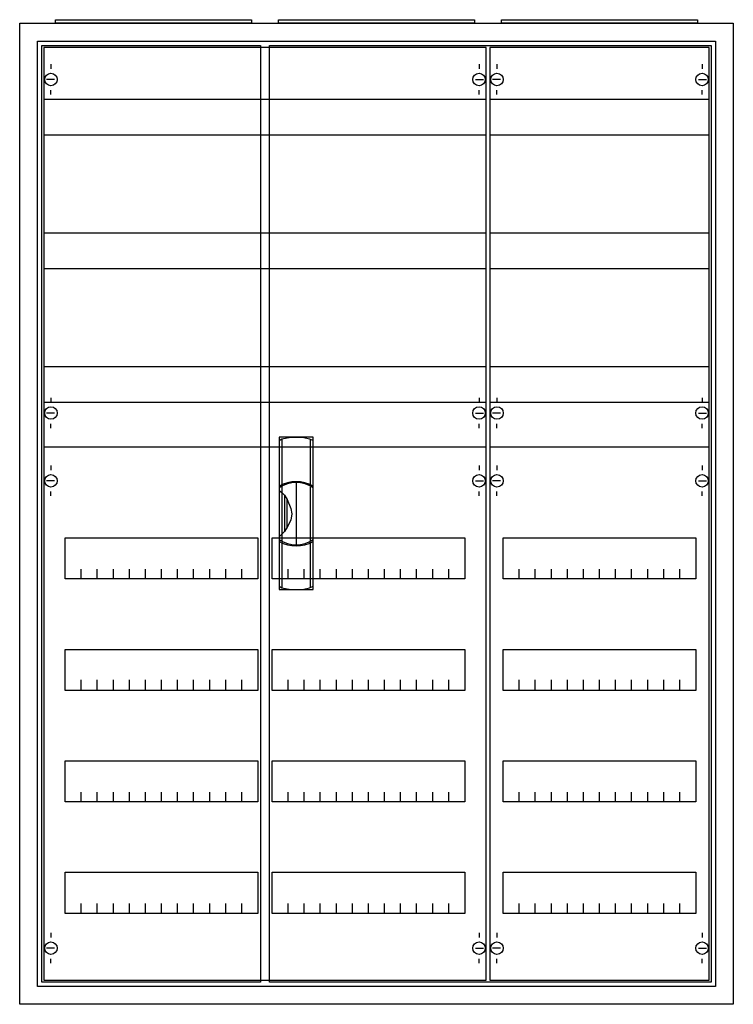
# Model space of a CAD drawing. Extents: x -2 to 78, y -2 to 108.
import ezdxf

# ---------------------------------------------------------------- set-up
doc = ezdxf.new("R2010")
doc.units = 0
doc.header["$MEASUREMENT"] = 0
doc.linetypes.add('L000000020000FFFFFF', pattern=[0])
doc.linetypes.add('L014100020032000000', pattern=[0.5, 0.3, -0.2])
doc.layers.get('0').update_dxf_attribs({"linetype": 'CONTINUOUS'})
for name, color, linetype in [('1', 7, 'CONTINUOUS'), ('29', 7, 'CONTINUOUS'), ('3', 7, 'CONTINUOUS'), ('47', 7, 'CONTINUOUS')]:
    doc.layers.add(name, color=color, linetype=linetype)

# ---------------------------------------------------------------- blocks, each defined once
blk = doc.blocks.new('A37_E')
at = {"color": 7, "linetype": 'CONTINUOUS'}
for points in [[(77.5, 107.5), (77.5, -2.5), (-2.5, -2.5), (-2.5, 107.5)], [(75.5, 105.5), (75.5, -0.5), (-0.5, -0.5), (-0.5, 105.5)]]:
    blk.add_lwpolyline(points, close=True, dxfattribs=at)
blk = doc.blocks.new('ZB43')
at = {"color": 7, "linetype": 'CONTINUOUS'}
blk.add_lwpolyline([(11, 0.4), (11, 0), (-11, 0), (-11, 0.4)], close=True, dxfattribs=at)
blk = doc.blocks.new('2V3KA')
at = {"layer": '1', "color": 7, "linetype": 'CONTINUOUS'}
for p, q in [((1, 102.9), (1, 102.4)), ((49, 102.9), (49, 102.4)), ((1.4, 101.2), (0.5, 101.2)), ((48.6, 101.2), (49.5, 101.2)), ((1, 99.5), (1, 100)), ((49, 99.5), (49, 100)), ((1, 65.5), (1, 65)), ((49, 65.5), (49, 65)), ((1.4, 63.8), (0.5, 63.8)), ((48.6, 63.8), (49.5, 63.8)), ((1, 62.1), (1, 62.6)), ((49, 62.1), (49, 62.6)), ((1, 57.9), (1, 57.4)), ((49, 57.9), (49, 57.4)), ((1.4, 56.2), (0.5, 56.2)), ((48.6, 56.2), (49.5, 56.2)), ((1, 54.5), (1, 55)), ((49, 54.5), (49, 55)), ((1, 5.5), (1, 5)), ((49, 5.5), (49, 5)), ((1.4, 3.8), (0.5, 3.8)), ((48.6, 3.8), (49.5, 3.8)), ((1, 2.1), (1, 2.6)), ((49, 2.1), (49, 2.6))]:
    blk.add_line(p, q, dxfattribs=at)
for points in [[(49.8, 0.2), (49.8, 104.8), (0.2, 104.8), (0.2, 0.2)], [(24.2, 49.8), (24.2, 45.2), (2.6, 45.2), (2.6, 49.8)], [(47.4, 49.8), (47.4, 45.2), (25.8, 45.2), (25.8, 49.8)], [(24.2, 37.3), (24.2, 32.7), (2.6, 32.7), (2.6, 37.3)], [(47.4, 37.3), (47.4, 32.7), (25.8, 32.7), (25.8, 37.3)], [(24.2, 24.8), (24.2, 20.2), (2.6, 20.2), (2.6, 24.8)], [(47.4, 24.8), (47.4, 20.2), (25.8, 20.2), (25.8, 24.8)], [(24.2, 12.3), (24.2, 7.7), (2.6, 7.7), (2.6, 12.3)], [(47.4, 12.3), (47.4, 7.7), (25.8, 7.7), (25.8, 12.3)]]:
    blk.add_lwpolyline(points, close=True, dxfattribs=at)
at = {"layer": '1', "color": 7, "linetype": 'L014100020032000000'}
for points in [[(0.2, 99), (49.7, 99)], [(0.2, 95), (49.7, 95)], [(0.2, 84), (49.7, 84)], [(0.2, 80), (49.7, 80)], [(0.2, 69), (49.7, 69)], [(0.2, 65), (49.7, 65)]]:
    blk.add_lwpolyline(points, dxfattribs=at)
at = {"layer": '1', "color": 7, "linetype": 'CONTINUOUS'}
for points in [[(0.2, 60), (49.8, 60)], [(4.4, 45.2), (4.4, 46.3)], [(6.2, 45.2), (6.2, 46.3), (6.2, 46.3)], [(8, 45.2), (8, 46.3)], [(9.8, 45.2), (9.8, 46.3)], [(11.6, 45.2), (11.6, 46.3)], [(13.4, 45.2), (13.4, 46.3)], [(15.2, 45.2), (15.2, 46.3)], [(17, 45.2), (17, 46.3)], [(18.8, 45.2), (18.8, 46.3)], [(20.6, 45.2), (20.6, 46.3)], [(22.4, 45.2), (22.4, 46.3)], [(27.6, 45.2), (27.6, 46.3)], [(29.4, 45.2), (29.4, 46.3), (29.4, 46.3)], [(31.2, 45.2), (31.2, 46.3)], [(33, 45.2), (33, 46.3)], [(34.8, 45.2), (34.8, 46.3)], [(36.6, 45.2), (36.6, 46.3)], [(38.4, 45.2), (38.4, 46.3)], [(40.2, 45.2), (40.2, 46.3)], [(42, 45.2), (42, 46.3)], [(43.8, 45.2), (43.8, 46.3)], [(45.6, 45.2), (45.6, 46.3)], [(4.4, 32.8), (4.4, 33.9)], [(4.4, 32.8), (4.4, 33.9)], [(4.4, 32.7), (4.4, 33.8)], [(6.2, 32.8), (6.2, 33.9), (6.2, 33.9)], [(6.2, 32.8), (6.2, 33.9), (6.2, 33.9)], [(6.2, 32.7), (6.2, 33.8), (6.2, 33.8)], [(8, 32.8), (8, 33.9)], [(8, 32.8), (8, 33.9)], [(8, 32.7), (8, 33.8)], [(9.8, 32.8), (9.8, 33.9)], [(9.8, 32.8), (9.8, 33.9)], [(9.8, 32.7), (9.8, 33.8)], [(11.6, 32.8), (11.6, 33.9)], [(11.6, 32.8), (11.6, 33.9)], [(11.6, 32.7), (11.6, 33.8)], [(13.4, 32.8), (13.4, 33.9)], [(13.4, 32.8), (13.4, 33.9)], [(13.4, 32.7), (13.4, 33.8)], [(15.2, 32.8), (15.2, 33.9)], [(15.2, 32.8), (15.2, 33.9)], [(15.2, 32.7), (15.2, 33.8)], [(17, 32.8), (17, 33.9)], [(17, 32.8), (17, 33.9)], [(17, 32.7), (17, 33.8)], [(18.8, 32.8), (18.8, 33.9)], [(18.8, 32.8), (18.8, 33.9)], [(18.8, 32.7), (18.8, 33.8)], [(20.6, 32.8), (20.6, 33.9)], [(20.6, 32.8), (20.6, 33.9)], [(20.6, 32.7), (20.6, 33.8)], [(22.4, 32.8), (22.4, 33.9)], [(22.4, 32.8), (22.4, 33.9)], [(22.4, 32.7), (22.4, 33.8)], [(27.6, 32.8), (27.6, 33.9)], [(27.6, 32.8), (27.6, 33.9)], [(27.6, 32.7), (27.6, 33.8)], [(29.4, 32.8), (29.4, 33.9), (29.4, 33.9)], [(29.4, 32.8), (29.4, 33.9), (29.4, 33.9)], [(29.4, 32.7), (29.4, 33.8), (29.4, 33.8)], [(31.2, 32.8), (31.2, 33.9)], [(31.2, 32.8), (31.2, 33.9)], [(31.2, 32.7), (31.2, 33.8)], [(33, 32.8), (33, 33.9)], [(33, 32.8), (33, 33.9)], [(33, 32.7), (33, 33.8)], [(34.8, 32.8), (34.8, 33.9)], [(34.8, 32.8), (34.8, 33.9)], [(34.8, 32.7), (34.8, 33.8)], [(36.6, 32.8), (36.6, 33.9)], [(36.6, 32.8), (36.6, 33.9)], [(36.6, 32.7), (36.6, 33.8)], [(38.4, 32.8), (38.4, 33.9)], [(38.4, 32.8), (38.4, 33.9)], [(38.4, 32.7), (38.4, 33.8)], [(40.2, 32.8), (40.2, 33.9)], [(40.2, 32.8), (40.2, 33.9)], [(40.2, 32.7), (40.2, 33.8)], [(42, 32.8), (42, 33.9)], [(42, 32.8), (42, 33.9)], [(42, 32.7), (42, 33.8)], [(43.8, 32.8), (43.8, 33.9)], [(43.8, 32.8), (43.8, 33.9)], [(43.8, 32.7), (43.8, 33.8)], [(45.6, 32.8), (45.6, 33.9)], [(45.6, 32.8), (45.6, 33.9)], [(45.6, 32.7), (45.6, 33.8)], [(4.4, 20.2), (4.4, 21.3)], [(6.2, 20.2), (6.2, 21.3), (6.2, 21.3)], [(8, 20.2), (8, 21.3)], [(9.8, 20.2), (9.8, 21.3)], [(11.6, 20.2), (11.6, 21.3)], [(13.4, 20.2), (13.4, 21.3)], [(15.2, 20.2), (15.2, 21.3)], [(17, 20.2), (17, 21.3)], [(18.8, 20.2), (18.8, 21.3)], [(20.6, 20.2), (20.6, 21.3)], [(22.4, 20.2), (22.4, 21.3)], [(27.6, 20.2), (27.6, 21.3)], [(29.4, 20.2), (29.4, 21.3), (29.4, 21.3)], [(31.2, 20.2), (31.2, 21.3)], [(33, 20.2), (33, 21.3)], [(34.8, 20.2), (34.8, 21.3)], [(36.6, 20.2), (36.6, 21.3)], [(38.4, 20.2), (38.4, 21.3)], [(40.2, 20.2), (40.2, 21.3)], [(42, 20.2), (42, 21.3)], [(43.8, 20.2), (43.8, 21.3)], [(45.6, 20.2), (45.6, 21.3)], [(4.4, 7.7), (4.4, 8.8)], [(6.2, 7.7), (6.2, 8.8), (6.2, 8.8)], [(8, 7.7), (8, 8.8)], [(9.8, 7.7), (9.8, 8.8)], [(11.6, 7.7), (11.6, 8.8)], [(13.4, 7.7), (13.4, 8.8)], [(15.2, 7.7), (15.2, 8.8)], [(17, 7.7), (17, 8.8)], [(18.8, 7.7), (18.8, 8.8)], [(20.6, 7.7), (20.6, 8.8)], [(22.4, 7.7), (22.4, 8.8)], [(27.6, 7.7), (27.6, 8.8)], [(29.4, 7.7), (29.4, 8.8), (29.4, 8.8)], [(31.2, 7.7), (31.2, 8.8)], [(33, 7.7), (33, 8.8)], [(34.8, 7.7), (34.8, 8.8)], [(36.6, 7.7), (36.6, 8.8)], [(38.4, 7.7), (38.4, 8.8)], [(40.2, 7.7), (40.2, 8.8)], [(42, 7.7), (42, 8.8)], [(43.8, 7.7), (43.8, 8.8)], [(45.6, 7.7), (45.6, 8.8)]]:
    blk.add_lwpolyline(points, dxfattribs=at)
for centre in [(1, 101.2), (49, 101.2), (1, 63.8), (49, 63.8), (1, 56.2), (49, 56.2), (1, 3.8), (49, 3.8)]:
    blk.add_circle(centre, 0.7, dxfattribs=at)
at = {"layer": '29', "color": 7, "linetype": 'CONTINUOUS'}
for points in [[(49.8, 0.2), (49.8, 104.8), (0.2, 104.8), (0.2, 0.2)], [(24.2, 49.8), (24.2, 45.2), (2.6, 45.2), (2.6, 49.8)], [(47.4, 49.8), (47.4, 45.2), (25.8, 45.2), (25.8, 49.8)], [(24.2, 37.3), (24.2, 32.7), (2.6, 32.7), (2.6, 37.3)], [(47.4, 37.3), (47.4, 32.7), (25.8, 32.7), (25.8, 37.3)], [(24.2, 24.8), (24.2, 20.2), (2.6, 20.2), (2.6, 24.8)], [(47.4, 24.8), (47.4, 20.2), (25.8, 20.2), (25.8, 24.8)], [(24.2, 12.3), (24.2, 7.7), (2.6, 7.7), (2.6, 12.3)], [(47.4, 12.3), (47.4, 7.7), (25.8, 7.7), (25.8, 12.3)]]:
    blk.add_lwpolyline(points, close=True, dxfattribs=at)
for points in [[(0.2, 99), (49.7, 99)], [(0.2, 95), (49.7, 95)], [(0.2, 84), (49.7, 84)], [(0.2, 80), (49.7, 80)], [(0.2, 69), (49.7, 69)], [(0.2, 65), (49.7, 65)], [(0.2, 60), (49.8, 60)], [(4.4, 45.2), (4.4, 46.3)], [(6.2, 45.2), (6.2, 46.3), (6.2, 46.3)], [(8, 45.2), (8, 46.3)], [(9.8, 45.2), (9.8, 46.3)], [(11.6, 45.2), (11.6, 46.3)], [(13.4, 45.2), (13.4, 46.3)], [(15.2, 45.2), (15.2, 46.3)], [(17, 45.2), (17, 46.3)], [(18.8, 45.2), (18.8, 46.3)], [(20.6, 45.2), (20.6, 46.3)], [(22.4, 45.2), (22.4, 46.3)], [(27.6, 45.2), (27.6, 46.3)], [(29.4, 45.2), (29.4, 46.3), (29.4, 46.3)], [(31.2, 45.2), (31.2, 46.3)], [(33, 45.2), (33, 46.3)], [(34.8, 45.2), (34.8, 46.3)], [(36.6, 45.2), (36.6, 46.3)], [(38.4, 45.2), (38.4, 46.3)], [(40.2, 45.2), (40.2, 46.3)], [(42, 45.2), (42, 46.3)], [(43.8, 45.2), (43.8, 46.3)], [(45.6, 45.2), (45.6, 46.3)], [(4.4, 32.8), (4.4, 33.9)], [(4.4, 32.8), (4.4, 33.9)], [(4.4, 32.7), (4.4, 33.8)], [(6.2, 32.8), (6.2, 33.9), (6.2, 33.9)], [(6.2, 32.8), (6.2, 33.9), (6.2, 33.9)], [(6.2, 32.7), (6.2, 33.8), (6.2, 33.8)], [(8, 32.8), (8, 33.9)], [(8, 32.8), (8, 33.9)], [(8, 32.7), (8, 33.8)], [(9.8, 32.8), (9.8, 33.9)], [(9.8, 32.8), (9.8, 33.9)], [(9.8, 32.7), (9.8, 33.8)], [(11.6, 32.8), (11.6, 33.9)], [(11.6, 32.8), (11.6, 33.9)], [(11.6, 32.7), (11.6, 33.8)], [(13.4, 32.8), (13.4, 33.9)], [(13.4, 32.8), (13.4, 33.9)], [(13.4, 32.7), (13.4, 33.8)], [(15.2, 32.8), (15.2, 33.9)], [(15.2, 32.8), (15.2, 33.9)], [(15.2, 32.7), (15.2, 33.8)], [(17, 32.8), (17, 33.9)], [(17, 32.8), (17, 33.9)], [(17, 32.7), (17, 33.8)], [(18.8, 32.8), (18.8, 33.9)], [(18.8, 32.8), (18.8, 33.9)], [(18.8, 32.7), (18.8, 33.8)], [(20.6, 32.8), (20.6, 33.9)], [(20.6, 32.8), (20.6, 33.9)], [(20.6, 32.7), (20.6, 33.8)], [(22.4, 32.8), (22.4, 33.9)], [(22.4, 32.8), (22.4, 33.9)], [(22.4, 32.7), (22.4, 33.8)], [(27.6, 32.8), (27.6, 33.9)], [(27.6, 32.8), (27.6, 33.9)], [(27.6, 32.7), (27.6, 33.8)], [(29.4, 32.8), (29.4, 33.9), (29.4, 33.9)], [(29.4, 32.8), (29.4, 33.9), (29.4, 33.9)], [(29.4, 32.7), (29.4, 33.8), (29.4, 33.8)], [(31.2, 32.8), (31.2, 33.9)], [(31.2, 32.8), (31.2, 33.9)], [(31.2, 32.7), (31.2, 33.8)], [(33, 32.8), (33, 33.9)], [(33, 32.8), (33, 33.9)], [(33, 32.7), (33, 33.8)], [(34.8, 32.8), (34.8, 33.9)], [(34.8, 32.8), (34.8, 33.9)], [(34.8, 32.7), (34.8, 33.8)], [(36.6, 32.8), (36.6, 33.9)], [(36.6, 32.8), (36.6, 33.9)], [(36.6, 32.7), (36.6, 33.8)], [(38.4, 32.8), (38.4, 33.9)], [(38.4, 32.8), (38.4, 33.9)], [(38.4, 32.7), (38.4, 33.8)], [(40.2, 32.8), (40.2, 33.9)], [(40.2, 32.8), (40.2, 33.9)], [(40.2, 32.7), (40.2, 33.8)], [(42, 32.8), (42, 33.9)], [(42, 32.8), (42, 33.9)], [(42, 32.7), (42, 33.8)], [(43.8, 32.8), (43.8, 33.9)], [(43.8, 32.8), (43.8, 33.9)], [(43.8, 32.7), (43.8, 33.8)], [(45.6, 32.8), (45.6, 33.9)], [(45.6, 32.8), (45.6, 33.9)], [(45.6, 32.7), (45.6, 33.8)], [(4.4, 20.2), (4.4, 21.3)], [(6.2, 20.2), (6.2, 21.3), (6.2, 21.3)], [(8, 20.2), (8, 21.3)], [(9.8, 20.2), (9.8, 21.3)], [(11.6, 20.2), (11.6, 21.3)], [(13.4, 20.2), (13.4, 21.3)], [(15.2, 20.2), (15.2, 21.3)], [(17, 20.2), (17, 21.3)], [(18.8, 20.2), (18.8, 21.3)], [(20.6, 20.2), (20.6, 21.3)], [(22.4, 20.2), (22.4, 21.3)], [(27.6, 20.2), (27.6, 21.3)], [(29.4, 20.2), (29.4, 21.3), (29.4, 21.3)], [(31.2, 20.2), (31.2, 21.3)], [(33, 20.2), (33, 21.3)], [(34.8, 20.2), (34.8, 21.3)], [(36.6, 20.2), (36.6, 21.3)], [(38.4, 20.2), (38.4, 21.3)], [(40.2, 20.2), (40.2, 21.3)], [(42, 20.2), (42, 21.3)], [(43.8, 20.2), (43.8, 21.3)], [(45.6, 20.2), (45.6, 21.3)], [(4.4, 7.7), (4.4, 8.8)], [(6.2, 7.7), (6.2, 8.8), (6.2, 8.8)], [(8, 7.7), (8, 8.8)], [(9.8, 7.7), (9.8, 8.8)], [(11.6, 7.7), (11.6, 8.8)], [(13.4, 7.7), (13.4, 8.8)], [(15.2, 7.7), (15.2, 8.8)], [(17, 7.7), (17, 8.8)], [(18.8, 7.7), (18.8, 8.8)], [(20.6, 7.7), (20.6, 8.8)], [(22.4, 7.7), (22.4, 8.8)], [(27.6, 7.7), (27.6, 8.8)], [(29.4, 7.7), (29.4, 8.8), (29.4, 8.8)], [(31.2, 7.7), (31.2, 8.8)], [(33, 7.7), (33, 8.8)], [(34.8, 7.7), (34.8, 8.8)], [(36.6, 7.7), (36.6, 8.8)], [(38.4, 7.7), (38.4, 8.8)], [(40.2, 7.7), (40.2, 8.8)], [(42, 7.7), (42, 8.8)], [(43.8, 7.7), (43.8, 8.8)], [(45.6, 7.7), (45.6, 8.8)]]:
    blk.add_lwpolyline(points, dxfattribs=at)
blk = doc.blocks.new('1V3KA')
at = {"layer": '1', "color": 7, "linetype": 'CONTINUOUS'}
for p, q in [((1, 102.9), (1, 102.4)), ((24, 102.9), (24, 102.4)), ((1.4, 101.2), (0.5, 101.2)), ((23.6, 101.2), (24.5, 101.2)), ((1, 99.5), (1, 100)), ((24, 99.5), (24, 100)), ((1, 65.5), (1, 65)), ((24, 65.5), (24, 65)), ((1.4, 63.8), (0.5, 63.8)), ((23.6, 63.8), (24.5, 63.8)), ((1, 62.1), (1, 62.6)), ((24, 62.1), (24, 62.6)), ((1, 57.9), (1, 57.4)), ((24, 57.9), (24, 57.4)), ((1.4, 56.2), (0.5, 56.2)), ((23.6, 56.2), (24.5, 56.2)), ((1, 54.5), (1, 55)), ((24, 54.5), (24, 55)), ((1, 5.5), (1, 5)), ((24, 5.5), (24, 5)), ((1.4, 3.8), (0.5, 3.8)), ((23.6, 3.8), (24.5, 3.8)), ((1, 2.1), (1, 2.6)), ((24, 2.1), (24, 2.6))]:
    blk.add_line(p, q, dxfattribs=at)
for points in [[(24.8, 0.2), (24.8, 104.8), (0.2, 104.8), (0.2, 0.2)], [(23.3, 49.8), (23.3, 45.2), (1.7, 45.2), (1.7, 49.8)], [(23.3, 37.3), (23.3, 32.7), (1.7, 32.7), (1.7, 37.3)], [(23.3, 24.8), (23.3, 20.2), (1.7, 20.2), (1.7, 24.8)], [(23.3, 12.3), (23.3, 7.7), (1.7, 7.7), (1.7, 12.3)]]:
    blk.add_lwpolyline(points, close=True, dxfattribs=at)
at = {"layer": '1', "color": 7, "linetype": 'L014100020032000000'}
for points in [[(0.2, 99), (24.7, 99)], [(0.2, 95), (24.7, 95)], [(0.2, 84), (24.7, 84)], [(0.2, 80), (24.7, 80)], [(0.2, 69), (24.7, 69)], [(0.2, 65), (24.7, 65)]]:
    blk.add_lwpolyline(points, dxfattribs=at)
at = {"layer": '1', "color": 7, "linetype": 'CONTINUOUS'}
for points in [[(0.2, 60), (24.8, 60)], [(3.5, 45.2), (3.5, 46.3)], [(5.3, 45.2), (5.3, 46.3), (5.3, 46.3)], [(7.1, 45.2), (7.1, 46.3)], [(8.9, 45.2), (8.9, 46.3)], [(10.7, 45.2), (10.7, 46.3)], [(12.5, 45.2), (12.5, 46.3)], [(14.3, 45.2), (14.3, 46.3)], [(16.1, 45.2), (16.1, 46.3)], [(17.9, 45.2), (17.9, 46.3)], [(19.7, 45.2), (19.7, 46.3)], [(21.5, 45.2), (21.5, 46.3)], [(3.5, 32.8), (3.5, 33.9)], [(3.5, 32.8), (3.5, 33.9)], [(3.5, 32.7), (3.5, 33.8)], [(5.3, 32.8), (5.3, 33.9), (5.3, 33.9)], [(5.3, 32.8), (5.3, 33.9), (5.3, 33.9)], [(5.3, 32.7), (5.3, 33.8), (5.3, 33.8)], [(7.1, 32.8), (7.1, 33.9)], [(7.1, 32.8), (7.1, 33.9)], [(7.1, 32.7), (7.1, 33.8)], [(8.9, 32.8), (8.9, 33.9)], [(8.9, 32.8), (8.9, 33.9)], [(8.9, 32.7), (8.9, 33.8)], [(10.7, 32.8), (10.7, 33.9)], [(10.7, 32.8), (10.7, 33.9)], [(10.7, 32.7), (10.7, 33.8)], [(12.5, 32.8), (12.5, 33.9)], [(12.5, 32.8), (12.5, 33.9)], [(12.5, 32.7), (12.5, 33.8)], [(14.3, 32.8), (14.3, 33.9)], [(14.3, 32.8), (14.3, 33.9)], [(14.3, 32.7), (14.3, 33.8)], [(16.1, 32.8), (16.1, 33.9)], [(16.1, 32.8), (16.1, 33.9)], [(16.1, 32.7), (16.1, 33.8)], [(17.9, 32.8), (17.9, 33.9)], [(17.9, 32.8), (17.9, 33.9)], [(17.9, 32.7), (17.9, 33.8)], [(19.7, 32.8), (19.7, 33.9)], [(19.7, 32.8), (19.7, 33.9)], [(19.7, 32.7), (19.7, 33.8)], [(21.5, 32.8), (21.5, 33.9)], [(21.5, 32.8), (21.5, 33.9)], [(21.5, 32.7), (21.5, 33.8)], [(3.5, 20.2), (3.5, 21.3)], [(5.3, 20.2), (5.3, 21.3), (5.3, 21.3)], [(7.1, 20.2), (7.1, 21.3)], [(8.9, 20.2), (8.9, 21.3)], [(10.7, 20.2), (10.7, 21.3)], [(12.5, 20.2), (12.5, 21.3)], [(14.3, 20.2), (14.3, 21.3)], [(16.1, 20.2), (16.1, 21.3)], [(17.9, 20.2), (17.9, 21.3)], [(19.7, 20.2), (19.7, 21.3)], [(21.5, 20.2), (21.5, 21.3)], [(3.5, 7.7), (3.5, 8.8)], [(5.3, 7.7), (5.3, 8.8), (5.3, 8.8)], [(7.1, 7.7), (7.1, 8.8)], [(8.9, 7.7), (8.9, 8.8)], [(10.7, 7.7), (10.7, 8.8)], [(12.5, 7.7), (12.5, 8.8)], [(14.3, 7.7), (14.3, 8.8)], [(16.1, 7.7), (16.1, 8.8)], [(17.9, 7.7), (17.9, 8.8)], [(19.7, 7.7), (19.7, 8.8)], [(21.5, 7.7), (21.5, 8.8)]]:
    blk.add_lwpolyline(points, dxfattribs=at)
for centre in [(1, 101.2), (24, 101.2), (1, 63.8), (24, 63.8), (1, 56.2), (24, 56.2), (1, 3.8), (24, 3.8)]:
    blk.add_circle(centre, 0.7, dxfattribs=at)
at = {"layer": '29', "color": 7, "linetype": 'CONTINUOUS'}
for points in [[(24.8, 0.2), (24.8, 104.8), (0.2, 104.8), (0.2, 0.2)], [(23.3, 49.8), (23.3, 45.2), (1.7, 45.2), (1.7, 49.8)], [(23.3, 37.3), (23.3, 32.7), (1.7, 32.7), (1.7, 37.3)], [(23.3, 24.8), (23.3, 20.2), (1.7, 20.2), (1.7, 24.8)], [(23.3, 12.3), (23.3, 7.7), (1.7, 7.7), (1.7, 12.3)]]:
    blk.add_lwpolyline(points, close=True, dxfattribs=at)
for points in [[(0.2, 99), (24.7, 99)], [(0.2, 95), (24.7, 95)], [(0.2, 84), (24.7, 84)], [(0.2, 80), (24.7, 80)], [(0.2, 69), (24.7, 69)], [(0.2, 65), (24.7, 65)], [(0.2, 60), (24.8, 60)], [(3.5, 45.2), (3.5, 46.3)], [(5.3, 45.2), (5.3, 46.3), (5.3, 46.3)], [(7.1, 45.2), (7.1, 46.3)], [(8.9, 45.2), (8.9, 46.3)], [(10.7, 45.2), (10.7, 46.3)], [(12.5, 45.2), (12.5, 46.3)], [(14.3, 45.2), (14.3, 46.3)], [(16.1, 45.2), (16.1, 46.3)], [(17.9, 45.2), (17.9, 46.3)], [(19.7, 45.2), (19.7, 46.3)], [(21.5, 45.2), (21.5, 46.3)], [(3.5, 32.8), (3.5, 33.9)], [(3.5, 32.8), (3.5, 33.9)], [(3.5, 32.7), (3.5, 33.8)], [(5.3, 32.8), (5.3, 33.9), (5.3, 33.9)], [(5.3, 32.8), (5.3, 33.9), (5.3, 33.9)], [(5.3, 32.7), (5.3, 33.8), (5.3, 33.8)], [(7.1, 32.8), (7.1, 33.9)], [(7.1, 32.8), (7.1, 33.9)], [(7.1, 32.7), (7.1, 33.8)], [(8.9, 32.8), (8.9, 33.9)], [(8.9, 32.8), (8.9, 33.9)], [(8.9, 32.7), (8.9, 33.8)], [(10.7, 32.8), (10.7, 33.9)], [(10.7, 32.8), (10.7, 33.9)], [(10.7, 32.7), (10.7, 33.8)], [(12.5, 32.8), (12.5, 33.9)], [(12.5, 32.8), (12.5, 33.9)], [(12.5, 32.7), (12.5, 33.8)], [(14.3, 32.8), (14.3, 33.9)], [(14.3, 32.8), (14.3, 33.9)], [(14.3, 32.7), (14.3, 33.8)], [(16.1, 32.8), (16.1, 33.9)], [(16.1, 32.8), (16.1, 33.9)], [(16.1, 32.7), (16.1, 33.8)], [(17.9, 32.8), (17.9, 33.9)], [(17.9, 32.8), (17.9, 33.9)], [(17.9, 32.7), (17.9, 33.8)], [(19.7, 32.8), (19.7, 33.9)], [(19.7, 32.8), (19.7, 33.9)], [(19.7, 32.7), (19.7, 33.8)], [(21.5, 32.8), (21.5, 33.9)], [(21.5, 32.8), (21.5, 33.9)], [(21.5, 32.7), (21.5, 33.8)], [(3.5, 20.2), (3.5, 21.3)], [(5.3, 20.2), (5.3, 21.3), (5.3, 21.3)], [(7.1, 20.2), (7.1, 21.3)], [(8.9, 20.2), (8.9, 21.3)], [(10.7, 20.2), (10.7, 21.3)], [(12.5, 20.2), (12.5, 21.3)], [(14.3, 20.2), (14.3, 21.3)], [(16.1, 20.2), (16.1, 21.3)], [(17.9, 20.2), (17.9, 21.3)], [(19.7, 20.2), (19.7, 21.3)], [(21.5, 20.2), (21.5, 21.3)], [(3.5, 7.7), (3.5, 8.8)], [(5.3, 7.7), (5.3, 8.8), (5.3, 8.8)], [(7.1, 7.7), (7.1, 8.8)], [(8.9, 7.7), (8.9, 8.8)], [(10.7, 7.7), (10.7, 8.8)], [(12.5, 7.7), (12.5, 8.8)], [(14.3, 7.7), (14.3, 8.8)], [(16.1, 7.7), (16.1, 8.8)], [(17.9, 7.7), (17.9, 8.8)], [(19.7, 7.7), (19.7, 8.8)], [(21.5, 7.7), (21.5, 8.8)]]:
    blk.add_lwpolyline(points, dxfattribs=at)
blk = doc.blocks.new('A37_D')
at = {"layer": '3', "color": 7, "linetype": 'CONTINUOUS'}
for points in [[(75.5, 105.5), (75.5, -0.5), (-0.5, -0.5), (-0.5, 105.5)], [(24.5, 105), (24.5, 0), (0, 0), (0, 105)], [(75, 105), (75, 0), (25.5, 0), (25.5, 105)]]:
    blk.add_lwpolyline(points, close=True, dxfattribs=at)
blk = doc.blocks.new('ZB113')
at = {"layer": '47', "color": 255, "linetype": 'L000000020000FFFFFF'}
blk.add_lwpolyline([(1.9, -8.5), (1.9, 8.6), (-1.9, 8.6), (-1.9, -8.5)], close=True, dxfattribs=at)
at = {"layer": '47', "color": 7, "linetype": 'CONTINUOUS'}
for points in [[(-1.9, 8.2), (-1.6, 8.4), (-0.6, 8.6), (0.7, 8.6), (1.5, 8.4), (1.9, 8.2)], [(-1.9, 8.2), (-1.9, -8.1)], [(-1.6, 8.4), (-1.6, 3.3)], [(1.6, 3.3), (1.6, 8.3)], [(1.9, -8.1), (1.9, 8.2)], [(0, 3.5), (0, -3.4)], [(-1.9, 2.6), (-1.6, 2.4), (-1.3, 2.1), (-1, 1.6), (-0.6, 0.6), (-0.5, 0), (-0.6, -0.7), (-1, -1.5), (-1.3, -2), (-1.9, -2.6)], [(-1.6, 3.1), (-1.6, -3)], [(1.6, -3), (1.6, 3)], [(-1.3, 2.1), (-1.3, -2)], [(-1, -1.5), (-1, 1.6)], [(-1.6, -3.3), (-1.6, -8.3)], [(1.6, -8.2), (1.6, -3.2)], [(-1.9, -8.1), (-1.6, -8.3), (-0.6, -8.5), (0.7, -8.5), (1.5, -8.3), (1.9, -8.1)]]:
    blk.add_lwpolyline(points, dxfattribs=at)
for centre, radius, start, end in [((0, -0.3), 3.9, 60.8025, 119.1975), ((0, 0.2), 3.3, 54.8658, 125.1342), ((0, -0.2), 3.3, 234.8658, 305.1342), ((0, 0.3), 3.9, 240.8025, 299.1975)]:
    blk.add_arc(centre, radius, start, end, dxfattribs=at)

msp = doc.modelspace()

# ---------------------------------------------------------------- block references
for name, p in [('A37_E', (0, 0)), ('ZB43', (12.5, 107.5)), ('ZB43', (37.5, 107.5)), ('ZB43', (62.5, 107.5))]:
    msp.add_blockref(name, p)
at = {"layer": '1'}
for name, p in [('2V3KA', (0, 0)), ('1V3KA', (50, 0))]:
    msp.add_blockref(name, p, dxfattribs=at)
at = {"layer": '3'}
msp.add_blockref('A37_D', (0, 0), dxfattribs=at)
at = {"layer": '47'}
msp.add_blockref('ZB113', (28.5, 52.5), dxfattribs=at)

doc.saveas('drawing.dxf')
